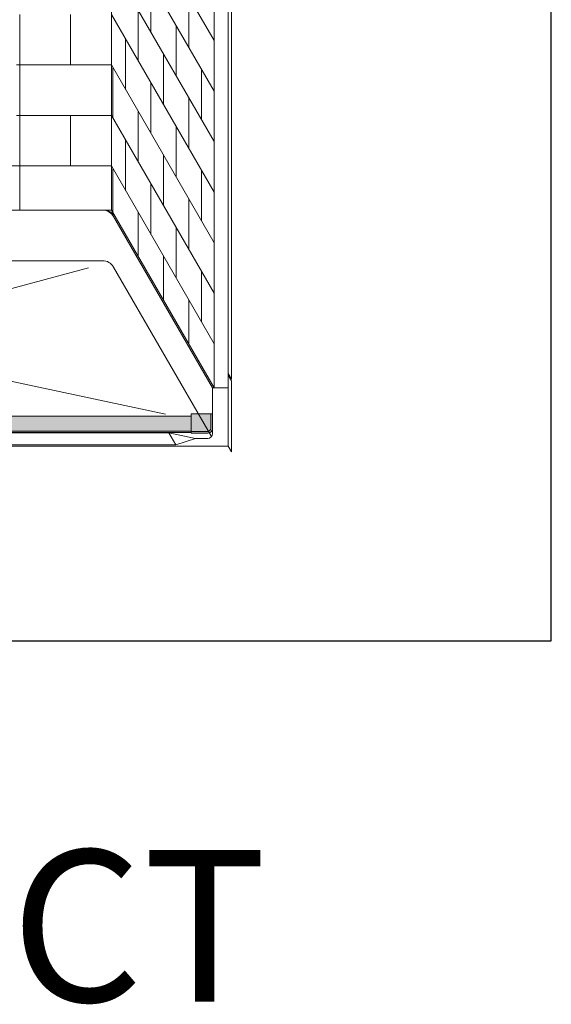
# Model space of a CAD drawing. Units: inches. Extents: x 2 to 891, y -14 to 291.
# Drawn here: x 352 to 394, y 134 to 212 of the extents above; entities that cross this region are included whole.
import ezdxf

# ---------------------------------------------------------------- set-up
doc = ezdxf.new("R2010")
doc.units = ezdxf.units.IN
doc.header["$LTSCALE"] = 0.375
doc.header["$MEASUREMENT"] = 0
doc.layers.get('0').update_dxf_attribs({"lineweight": 13})
doc.layers.add('FILL1', color=254, linetype='Continuous', lineweight=13)
doc.layers.add('OBJECT', color=7, linetype='Continuous', lineweight=13)
doc.layers.add('VPORT', color=5, linetype='Continuous', lineweight=30, plot=False)
doc.styles.get("Standard").update_dxf_attribs({"font": 'arial.ttf', "height": 0.078125})

# ---------------------------------------------------------------- blocks, each defined once
blk = doc.blocks.new('TWS ISO 4834 S')
at = {"layer": 'FILL1'}
h = blk.add_hatch(color=256, dxfattribs=at)
h.paths.add_polyline_path([(1.31141125058906, 1.514500000000112), (-0.25, 1.514500000000112), (-0.25, 0.3750000000000284, 0.4142135623730951), (0, 0.1250000000000284), (1.31141125058906, 0.125)], flags=17)
h.paths.add_polyline_path([(1.31141125058906, 0.125), (0, 0.1250000000000284, -0.4142135623730951), (-0.25, 0.3750000000000284), (-0.25, 1.514500000000112), (-0.375, 1.514500000000112), (-0.375, 0.3750000000000284, 0.4142135623730951), (0, 2.842170943040401e-14), (1.31141125058906, 2.842170943040401e-14)])
h = blk.add_hatch(color=256, dxfattribs=at)
h.paths.add_polyline_path([(60.43858874941066, 1.337331192733927), (1.31141125058906, 1.33733119273387), (1.31141125058906, 0.1473311927339012), (60.43858874941066, 0.1473311927337875)])
h.paths.add_polyline_path([(60.43858874941071, 0.1473311927338159), (1.31141125058906, 0.1473311927339012), (1.311411250589117, 0.03733119273394436), (60.43858874941071, 0.03733119273391594)])
h = blk.add_hatch(color=256, dxfattribs=at)
h.paths.add_polyline_path([(60.43858874941066, 1.514500000000112), (61.99999999999972, 1.514500000000112), (61.99999999999972, 0.3750000000000284, -0.4142135623730951), (61.74999999999972, 0.1250000000000284), (60.43858874941066, 0.125)], flags=17)
h.paths.add_polyline_path([(60.43858874941066, 0.125), (61.74999999999972, 0.1250000000000284, 0.4142135623730951), (61.99999999999972, 0.3750000000000284), (61.99999999999972, 1.514500000000112), (62.12499999999972, 1.514500000000112), (62.12499999999972, 0.3750000000000284, -0.4142135623730951), (61.74999999999972, 2.842170943040401e-14), (60.43858874941066, 2.842170943040401e-14)])
for p, q in [((1.31141125058906, 1.514500000000112), (-0.375, 1.514500000000112)), ((-0.375, 1.514500000000112), (-0.375, 0.3750000000000284)), ((-0.25, 1.514500000000112), (-0.25, 0.3750000000000284)), ((1.31141125058906, 8.526512829121202e-14), (1.31141125058906, 1.514500000000112)), ((1.31141125058906, 1.33733119273387), (60.43858874941066, 1.337331192733899)), ((60.43858874941066, 8.526512829121202e-14), (60.43858874941066, 1.514500000000112)), ((60.43858874941066, 1.514500000000112), (62.12499999999972, 1.514500000000112)), ((61.99999999999972, 1.514500000000112), (61.99999999999972, 0.3750000000000284)), ((62.12499999999972, 1.514500000000112), (62.12499999999972, 0.3750000000000284)), ((1.31141125058906, 0.125), (0, 0.1250000000000284)), ((1.31141125058906, 2.842170943040401e-14), (0, 2.842170943040401e-14)), ((1.31141125058906, 0.1473311927339012), (60.43858874941066, 0.1473311927338159)), ((1.31141125058906, 0.03733119273391594), (60.43858874941066, 0.03733119273391594)), ((60.43858874941066, 0.125), (61.74999999999972, 0.1250000000000284)), ((60.43858874941066, 2.842170943040401e-14), (61.74999999999972, 2.842170943040401e-14))]:
    blk.add_line(p, q)
for centre, radius, start, end in [((0, 0.3750000000000284), 0.375, 180, 270), ((0, 0.3750000000000284), 0.25, 180, 270), ((61.74999999999972, 0.3750000000000284), 0.375, 270, 0), ((61.74999999999972, 0.3750000000000284), 0.25, 270, 0)]:
    blk.add_arc(centre, radius, start, end)
blk = doc.blocks.new('A$C4CDC4895')
for p, q in [((67.12499974617661, 94.75592535626797), (67.12499974610738, 19.25592535626795)), ((76.62499974617754, 81.24999984287712), (76.62499974617754, 5.874999842877173)), ((75.24999974617754, 80.68301254476935), (75.24999974617754, 5.18301254476934)), ((76.37499974617754, 80.68301254476935), (76.37499974617754, 5.18301254476934)), ((67.12499974617748, 46.75592535626642), (75.24999974617754, 32.68301254476935)), ((67.12499974617748, 42.75592535626642), (75.24999974617754, 28.68301254476936)), ((67.12499974617748, 38.75592535626642), (75.24999974617754, 24.68301254476936)), ((70.24999974617754, 37.34326658261365), (70.24999974617754, 33.34326658261365)), ((73.24999974617754, 32.14711415990706), (73.24999974617754, 36.14711415990708)), ((59.87499974619352, 22.75592535626652), (59.87499974619355, 34.75592535626652)), ((63.87499974619352, 30.75592535626652), (63.87499974619352, 34.75592535626652)), ((67.12499974617748, 34.75592535626642), (75.24999974617754, 20.68301254476935)), ((69.24999974617754, 31.0753173901825), (69.24999974617754, 35.07531739018251)), ((72.24999974617754, 33.87916496747593), (72.24999974617754, 29.87916496747594)), ((68.24999974617754, 32.80736819775134), (68.24999974617754, 28.80736819775135)), ((71.24999974617754, 27.61121577504479), (71.24999974617754, 31.61121577504479)), ((59.62499974619355, 30.75592535626653), (67.12499974617742, 30.75592535626651)), ((67.12499974617748, 30.75592535626642), (75.24999974617754, 16.68301254476935)), ((67.24999974617754, 26.53941900532022), (67.24999974617754, 30.53941900532022)), ((74.24999974617754, 30.41506335233822), (74.24999974617754, 26.41506335233824)), ((70.24999974617754, 29.34326658261365), (70.24999974617754, 25.34326658261365)), ((73.24999974617754, 24.14711415990707), (73.24999974617754, 28.14711415990708)), ((59.62499974619355, 26.75592535626653), (67.12499974617742, 26.75592535626651)), ((63.87499974619352, 22.75592535626652), (63.87499974619352, 26.75592535626652)), ((67.12499974617748, 26.75592535626642), (75.24999974617754, 12.68301254476935)), ((69.24999974617754, 23.0753173901825), (69.24999974617754, 27.07531739018251)), ((72.24999974617754, 25.87916496747594), (72.24999974617754, 21.87916496747594)), ((68.24999974617754, 24.80736819775135), (68.24999974617754, 20.80736819775134)), ((71.24999974617754, 19.6112157750448), (71.24999974617754, 23.61121577504479)), ((20.62499974621328, 22.75592535626662), (67.12499974617744, 22.75592535626651)), ((59.87499974619352, 19.2559253562664), (59.87499974619352, 22.75592535626652)), ((67.12499974617748, 22.75592535626641), (75.24999974617754, 8.683012544769355)), ((67.24999974617754, 19.03941900532021), (67.24999974617754, 22.53941900532022)), ((74.24999974617754, 22.41506335233822), (74.24999974617754, 18.41506335233824)), ((70.24999974617754, 21.34326658261365), (70.24999974617754, 17.34326658261365)), ((73.24999974617754, 16.14711415990706), (73.24999974617754, 20.14711415990708)), ((67.1249997461775, 19.25592535626645), (20.62499974621313, 19.25592535626645)), ((67.12499974617748, 19.25592535626648), (75.24999974617754, 5.183012544769412)), ((69.24999974617754, 15.57531739018249), (69.24999974617754, 19.07531739018251)), ((72.24999974617754, 17.87916496747593), (72.24999974617754, 13.87916496747594)), ((71.24999974617754, 12.11121577504478), (71.24999974617754, 15.61121577504478)), ((74.24999974617754, 14.41506335233822), (74.24999974617754, 10.41506335233824)), ((73.24999974617756, 8.647114159907034), (73.24999974617754, 12.14711415990708)), ((76.37499974617754, 6.30801254476934), (76.62499974617754, 5.874999842877202)), ((76.37499974617754, 5.183012544769355), (75.24999974617754, 5.183012544769355))]:
    blk.add_line(p, q)
blk.add_arc((66.54520295295684, 18.26016286019014), 1, 30.0000000000014, 84.72349727727689)
blk = doc.blocks.new('A$C387A40B8')
at = {"layer": 'OBJECT'}
for p, q in [((55.29765109158393, 19.1309251989797), (10.20235162996323, 19.1309251989797)), ((56.16367649536829, 18.63092519897958), (64.00000136077335, 5.05801238748171)), ((55.29765109158393, 15.1309251989797), (10.20235162996323, 15.1309251989797)), ((54.20045284643408, 14.56899776663641), (36.31742380709767, 9.777424135013405)), ((56.16367649536841, 14.63092519897958), (63.91836000864544, 1.19941935736577)), ((36.47638290752155, 8.031757989902928), (60.27399400277932, 2.987819594998797)), ((65.25000136077352, 6.058012387481483), (65.50000136077352, 5.624999685589387)), ((65.50000136077352, 5.62499968558933), (65.50000136077347, -3.144104994134977e-07)), ((64.00000136077335, 5.058012387481654), (64.00000136077341, 1.433012387481597)), ((65.25000136077347, 5.058012387481597), (64.00000136077335, 5.05801238748171)), ((65.25000136077347, 5.058012387481597), (65.25000136077347, 0.4330123874817673)), ((60.55507905729337, 1.491024794851427), (4.944923664253849, 1.491024794851398)), ((62.64793966044533, 1.058012387481597), (60.55507905729326, 1.491024794851398)), ((61.09375424843608, 0.5580123874816252), (60.55507905729337, 1.491024794851427)), ((62.64793966044533, 1.058012387481597), (61.09375424843608, 0.5580123874816252)), ((63.62500136077341, 1.058012387481597), (62.64793966044533, 1.058012387481597)), ((65.25000136077347, 0.4330123874815968), (0.2500013607736378, 0.4330123874815968)), ((61.09375424843608, 0.5580123874816252), (4.40624847311102, 0.5580123874816252)), ((65.25000136077358, 0.4330123874815968), (65.50000136077358, -3.144106699437543e-07))]:
    blk.add_line(p, q, dxfattribs=at)
for centre, radius, start, end in [((55.29765109158387, 18.13092519897958), 1, 30.00000000000054, 90), ((55.29765109158387, 14.13092519897958), 1, 30.00000000000054, 90), ((63.62500136077341, 1.433012387481597), 0.375, 270, 0)]:
    blk.add_arc(centre, radius, start, end, dxfattribs=at)
blk.add_blockref('A$C4CDC4895', (-11.12499838544022, -0.1250001572253154), dxfattribs=at)

msp = doc.modelspace()

# ---------------------------------------------------------------- linework, layer by layer
at = {"layer": 'VPORT'}
msp.add_lwpolyline([(277.5806579449971, 163.2706562919036), (393.7124323446658, 163.2706562919036), (393.7124323446658, 291.4956579261786), (277.5806579449971, 291.4956579261786)], close=True, dxfattribs=at)

# ---------------------------------------------------------------- block references
at = {"layer": 'OBJECT'}
for name, p in [('A$C387A40B8', (302.8965437840419, 178.2521822672981)), ('TWS ISO 4834 S', (304.7715451448317, 179.7313107031692))]:
    msp.add_blockref(name, p, dxfattribs=at)

# ---------------------------------------------------------------- texts
at = {"layer": 'VPORT'}
msp.add_text('PERSPECT', height=12, dxfattribs=at).set_placement((290.7701476123275, 134.6999058465516))

doc.saveas('drawing.dxf')
